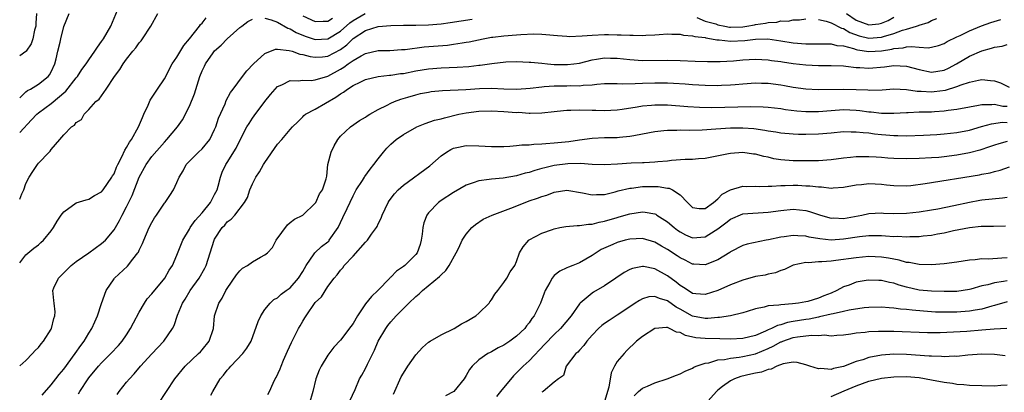
# Model space of a CAD drawing. Units: inches. Extents: x 2592000 to 2595000, y 1506000 to 1509000.
# Drawn here: x 2592000 to 2592157, y 1507935 to 1507994 of the extents above; entities that cross this region are included whole.
import ezdxf

# ---------------------------------------------------------------- set-up
doc = ezdxf.new("R2010")
doc.units = ezdxf.units.IN
doc.header["$MEASUREMENT"] = 0
doc.layers.add('LD25921506_2ft', color=110, linetype='Continuous')

msp = doc.modelspace()

# ---------------------------------------------------------------- linework, layer by layer
at = {"layer": 'LD25921506_2ft'}
for points, elevation in [([(2592000, 1507976.11), (2592001.9, 1507978.1), (2592002.72, 1507979), (2592003, 1507979.24), (2592005, 1507980.73), (2592007.36, 1507982.64), (2592009, 1507984.77), (2592009.2, 1507985), (2592009.9, 1507986.1), (2592010.56, 1507987), (2592011, 1507987.65), (2592011.94, 1507989), (2592012.35, 1507989.65), (2592013, 1507990.54), (2592013.31, 1507991), (2592014.47, 1507993), (2592015.53, 1507995.53)], 8430), ([(2592002.69, 1507995), (2592002.56, 1507993.44), (2592002.55, 1507993), (2592002.35, 1507992.35), (2592002.07, 1507991), (2592001.84, 1507990.16), (2592001.03, 1507989), (2592001, 1507988.97), (2592000, 1507988.28)], 8434), ([(2592000, 1507981.62), (2592001, 1507982.57), (2592001.24, 1507982.76), (2592001.71, 1507983), (2592003, 1507983.78), (2592004.51, 1507985), (2592004.73, 1507985.27), (2592005, 1507985.75), (2592005.59, 1507987), (2592005.81, 1507987.81), (2592006.08, 1507989), (2592006.44, 1507990.44), (2592006.55, 1507991), (2592007, 1507992.93), (2592007.89, 1507995)], 8432), ([(2592000, 1507965.51), (2592000.36, 1507966.36), (2592000.66, 1507967), (2592001, 1507968.02), (2592001.5, 1507969), (2592002.09, 1507969.91), (2592002.85, 1507971), (2592003, 1507971.21), (2592004.68, 1507973), (2592004.84, 1507973.16), (2592005, 1507973.43), (2592006.36, 1507975), (2592007, 1507975.72), (2592008.24, 1507977), (2592008.71, 1507977.29), (2592009, 1507977.69), (2592009.81, 1507978.19), (2592010.25, 1507979), (2592011, 1507979.73), (2592012.13, 1507981), (2592012.63, 1507981.37), (2592013, 1507981.95), (2592013.75, 1507983), (2592015.09, 1507985), (2592015.91, 1507986.09), (2592016.44, 1507987), (2592017, 1507987.77), (2592017.97, 1507989), (2592018.44, 1507989.56), (2592019, 1507990.33), (2592019.32, 1507990.68), (2592019.55, 1507991), (2592020.83, 1507993), (2592021.96, 1507995)], 8428), ([(2592000, 1507955.42), (2592001, 1507956.7), (2592002.25, 1507957.75), (2592003, 1507958.28), (2592003.37, 1507958.63), (2592003.8, 1507959), (2592005, 1507960.47), (2592005.39, 1507961), (2592005.97, 1507962.03), (2592006.59, 1507963), (2592007, 1507963.53), (2592009, 1507964.95), (2592010.58, 1507965.42), (2592011, 1507965.52), (2592011.9, 1507966.1), (2592013, 1507966.67), (2592013.28, 1507967), (2592014.67, 1507969), (2592014.78, 1507969.22), (2592015, 1507969.56), (2592015.41, 1507970.59), (2592015.6, 1507971), (2592016.24, 1507972.24), (2592016.71, 1507973.29), (2592017, 1507973.71), (2592017.44, 1507974.56), (2592017.78, 1507975), (2592018.91, 1507977), (2592019.5, 1507978.5), (2592019.76, 1507979), (2592020.45, 1507980.45), (2592020.77, 1507981.23), (2592021.9, 1507983), (2592023, 1507984.65), (2592024.26, 1507987), (2592025, 1507988.05), (2592026.08, 1507989.92), (2592027, 1507991), (2592028.59, 1507993), (2592028.74, 1507993.26), (2592029, 1507993.48), (2592029.67, 1507994.33)], 8426), ([(2592000, 1507939.06), (2592001, 1507939.93), (2592002.04, 1507941), (2592002.48, 1507941.52), (2592003, 1507941.99), (2592003.43, 1507942.57), (2592003.81, 1507943), (2592005, 1507944.86), (2592005.08, 1507945), (2592005.42, 1507946.58), (2592005.59, 1507947), (2592005.65, 1507947.65), (2592005.46, 1507949), (2592005.43, 1507949.43), (2592005.25, 1507951), (2592005.42, 1507951.42), (2592006.18, 1507953), (2592006.61, 1507953.39), (2592007, 1507953.83), (2592007.61, 1507954.39), (2592008.19, 1507955), (2592009, 1507955.63), (2592011, 1507957.01), (2592013, 1507958.46), (2592013.62, 1507959), (2592015, 1507960.65), (2592015.87, 1507962.13), (2592016.29, 1507963), (2592017, 1507964.3), (2592017.89, 1507966.11), (2592019, 1507969.01), (2592020.09, 1507971), (2592021, 1507972.27), (2592023, 1507974.58), (2592023.42, 1507975), (2592025.11, 1507977), (2592025.91, 1507978.09), (2592027, 1507980.27), (2592027.78, 1507982.22), (2592028.65, 1507985), (2592029, 1507985.87), (2592029.36, 1507986.64), (2592029.56, 1507987), (2592030.76, 1507988.76), (2592031, 1507989.09), (2592032.03, 1507989.97), (2592033, 1507990.97), (2592035, 1507992.75), (2592035.31, 1507993), (2592036.29, 1507993.71), (2592037, 1507994.1)], 8424), ([(2592003.57, 1507934.43), (2592005, 1507936.05), (2592005.77, 1507937), (2592006.3, 1507937.7), (2592007, 1507938.52), (2592008.84, 1507941), (2592009.71, 1507942.29), (2592010.25, 1507943), (2592011, 1507944.26), (2592011.46, 1507945), (2592011.93, 1507946.07), (2592012.37, 1507947), (2592013, 1507948.94), (2592013.76, 1507951), (2592015, 1507952.88), (2592015.09, 1507953), (2592017.14, 1507954.86), (2592017.99, 1507955.99), (2592018.79, 1507957), (2592018.87, 1507957.13), (2592019, 1507957.41), (2592019.54, 1507958.46), (2592019.74, 1507959), (2592020.6, 1507961), (2592021, 1507961.82), (2592021.44, 1507962.56), (2592021.75, 1507963), (2592023, 1507964.87), (2592023.12, 1507965), (2592023.89, 1507966.11), (2592024.46, 1507967), (2592025, 1507968.15), (2592025.33, 1507969), (2592025.99, 1507970.01), (2592026.45, 1507971), (2592028.44, 1507973), (2592029, 1507973.51), (2592030.22, 1507975), (2592031, 1507976.56), (2592031.19, 1507977), (2592031.63, 1507978.37), (2592032.65, 1507980.65), (2592032.84, 1507981.16), (2592033.54, 1507982.46), (2592033.92, 1507983), (2592035.41, 1507985), (2592036.11, 1507985.89), (2592037.16, 1507987), (2592039, 1507988.67), (2592040.68, 1507989.32), (2592041, 1507989.33), (2592042.87, 1507989.13), (2592043.3, 1507989), (2592044.56, 1507988.56), (2592045, 1507988.49), (2592046.16, 1507988.16), (2592047, 1507988.05), (2592048.13, 1507988.13), (2592049, 1507988.24), (2592051, 1507989.29), (2592051.99, 1507990.01), (2592053, 1507991.01), (2592055, 1507992.3), (2592057, 1507992.91), (2592059, 1507993.11), (2592061, 1507993.13), (2592063, 1507993.13), (2592065, 1507993.19), (2592067, 1507993.37), (2592068.44, 1507993.56), (2592071.92, 1507994.08)], 8422), ([(2592009.36, 1507934.64), (2592009.55, 1507935), (2592010.88, 1507937), (2592011, 1507937.16), (2592012.54, 1507939), (2592013, 1507939.53), (2592014.51, 1507941), (2592015.69, 1507942.31), (2592016.28, 1507943), (2592017, 1507944), (2592017.64, 1507945), (2592018.09, 1507945.91), (2592019, 1507947.57), (2592019.82, 1507949), (2592020.28, 1507949.72), (2592021, 1507950.51), (2592023.06, 1507953), (2592023.76, 1507954.24), (2592024.27, 1507955), (2592025, 1507956.62), (2592025.95, 1507959), (2592027, 1507960.77), (2592027.11, 1507961), (2592027.88, 1507962.12), (2592029, 1507963.36), (2592030.33, 1507965), (2592031, 1507966.24), (2592031.38, 1507967), (2592031.57, 1507967.57), (2592031.92, 1507969), (2592032.2, 1507969.8), (2592032.77, 1507971), (2592033, 1507971.35), (2592034.4, 1507973.6), (2592035, 1507974.83), (2592036.14, 1507977), (2592036.46, 1507977.54), (2592037, 1507978.36), (2592037.27, 1507978.73), (2592039, 1507981.02), (2592039.86, 1507982.14), (2592040.61, 1507983), (2592041, 1507983.41), (2592041.69, 1507983.69), (2592043, 1507984.37), (2592044.3, 1507984.3), (2592045, 1507984.41), (2592046.36, 1507984.36), (2592047, 1507984.44), (2592049, 1507985.04), (2592051, 1507986.15), (2592051.53, 1507986.47), (2592052.23, 1507987), (2592053, 1507987.54), (2592054.29, 1507988.29), (2592055, 1507988.66), (2592057, 1507989.1), (2592058.86, 1507989.14), (2592060.73, 1507989.27), (2592061.29, 1507989.29), (2592064.29, 1507989.71), (2592068.01, 1507989.99), (2592069, 1507990.11), (2592070.34, 1507990.34), (2592071, 1507990.43), (2592071.48, 1507990.52), (2592073.67, 1507991), (2592075, 1507991.23), (2592075.24, 1507991.24), (2592077, 1507991.44), (2592079, 1507991.59), (2592079.66, 1507991.66), (2592081.75, 1507991.75), (2592083, 1507991.7), (2592083.66, 1507991.66), (2592085.49, 1507991.49), (2592087, 1507991.38), (2592087.37, 1507991.37), (2592089.44, 1507991.44), (2592091, 1507991.56), (2592093, 1507991.64), (2592093.64, 1507991.64), (2592095, 1507991.6), (2592095.61, 1507991.61), (2592097, 1507991.53), (2592097.56, 1507991.56), (2592099, 1507991.52), (2592099.58, 1507991.58), (2592101, 1507991.63), (2592101.68, 1507991.68), (2592103, 1507991.75), (2592103.71, 1507991.71), (2592105, 1507991.69), (2592105.56, 1507991.56), (2592107, 1507991.46), (2592107.34, 1507991.34), (2592109, 1507991.16), (2592109.12, 1507991.12), (2592109.98, 1507991), (2592110.82, 1507990.82), (2592111.19, 1507990.81), (2592113, 1507990.6), (2592115.3, 1507990.7), (2592117, 1507990.91), (2592118.95, 1507990.95), (2592121, 1507990.67), (2592123, 1507990.34), (2592125, 1507990.16), (2592127, 1507990.17), (2592127.8, 1507990.2), (2592129, 1507990.18), (2592129.94, 1507989.94), (2592131, 1507989.84), (2592132.56, 1507989.44), (2592133, 1507989.27), (2592133.22, 1507989.22), (2592135, 1507988.96), (2592137, 1507989.09), (2592138.65, 1507989.35), (2592139, 1507989.45), (2592140.45, 1507989.55), (2592141, 1507989.69), (2592141.78, 1507989.78), (2592143, 1507989.65), (2592144.45, 1507989.55), (2592145, 1507989.63), (2592146.09, 1507989.91), (2592147, 1507990.24), (2592147.47, 1507990.53), (2592149, 1507991.28), (2592149.52, 1507991.52), (2592151, 1507992.24), (2592152.95, 1507993.05), (2592154.41, 1507993.59), (2592155.98, 1507994.02)], 8420), ([(2592039, 1507994.27), (2592039.99, 1507994.01), (2592041, 1507993.6), (2592042.65, 1507992.65), (2592043, 1507992.55), (2592043.97, 1507991.97), (2592045.4, 1507991.4), (2592047, 1507990.89), (2592049, 1507990.98), (2592051, 1507992.2), (2592052.48, 1507993.52), (2592053, 1507993.91), (2592054.92, 1507995)], 8424), ([(2592045, 1507994.65), (2592047, 1507993.72), (2592048.23, 1507993.77), (2592049, 1507993.78), (2592049.72, 1507994.28)], 8426), ([(2592107.65, 1507994.35), (2592109, 1507993.79), (2592110.67, 1507993.33), (2592111, 1507993.2), (2592112.14, 1507993), (2592112.85, 1507992.85), (2592113, 1507992.83), (2592115, 1507992.89), (2592115.59, 1507993), (2592116.81, 1507993.19), (2592117, 1507993.23), (2592118.56, 1507993.44), (2592119, 1507993.57), (2592120.38, 1507993.62), (2592121, 1507993.81), (2592122.21, 1507993.79), (2592123, 1507994.01), (2592124, 1507994), (2592125, 1507994.14)], 8422), ([(2592127, 1507994.03), (2592128.21, 1507993.79), (2592129, 1507993.53), (2592130.66, 1507992.66), (2592131, 1507992.59), (2592131.97, 1507991.97), (2592133.45, 1507991.45), (2592135, 1507991.08), (2592137, 1507991.23), (2592137.36, 1507991.36), (2592139, 1507991.83), (2592140.34, 1507992.34), (2592141, 1507992.52), (2592142.61, 1507993), (2592142.91, 1507993.09), (2592143, 1507993.14), (2592144.43, 1507993.57), (2592145, 1507993.87), (2592145.82, 1507994.18)], 8422), ([(2592131.46, 1507995), (2592133, 1507993.93), (2592135, 1507993.18), (2592136.62, 1507993.38), (2592137, 1507993.45), (2592138.09, 1507993.91), (2592139, 1507994.41)], 8424), ([(2592015.49, 1507934.51), (2592015.81, 1507935), (2592017, 1507936.45), (2592017.44, 1507937), (2592018.21, 1507937.79), (2592019.22, 1507939), (2592021, 1507940.96), (2592022.92, 1507943), (2592024.3, 1507945), (2592024.55, 1507945.45), (2592025.09, 1507947.09), (2592025.89, 1507949), (2592026.33, 1507949.67), (2592027.13, 1507951), (2592028.53, 1507953), (2592029.43, 1507954.57), (2592029.64, 1507955), (2592030.29, 1507957), (2592030.9, 1507959), (2592031, 1507959.19), (2592032.2, 1507961), (2592032.6, 1507961.4), (2592033, 1507961.93), (2592033.63, 1507962.37), (2592034.19, 1507963), (2592035.73, 1507965), (2592036.21, 1507965.79), (2592036.6, 1507967), (2592037, 1507967.93), (2592037.54, 1507969), (2592038.14, 1507969.86), (2592038.77, 1507971), (2592039, 1507971.36), (2592041, 1507974.27), (2592041.67, 1507975), (2592043, 1507976.6), (2592043.37, 1507977), (2592044.21, 1507977.79), (2592045, 1507978.59), (2592045.19, 1507978.81), (2592045.43, 1507979), (2592047, 1507979.82), (2592050.29, 1507981.71), (2592051, 1507982.24), (2592051.5, 1507982.5), (2592052.12, 1507983), (2592053, 1507983.57), (2592054.11, 1507984.11), (2592055, 1507984.5), (2592057, 1507984.97), (2592058.81, 1507985.19), (2592059, 1507985.2), (2592060.55, 1507985.45), (2592061, 1507985.49), (2592063, 1507985.89), (2592065, 1507986.23), (2592067, 1507986.39), (2592069.54, 1507986.45), (2592071.42, 1507986.58), (2592073, 1507986.78), (2592073.21, 1507986.79), (2592075.08, 1507987.08), (2592077.31, 1507987.31), (2592079, 1507987.35), (2592081, 1507987.29), (2592081.26, 1507987.26), (2592083, 1507987.11), (2592083.91, 1507987), (2592085, 1507986.91), (2592087.12, 1507986.88), (2592088.12, 1507987), (2592089, 1507987.13), (2592091, 1507987.63), (2592091.72, 1507987.72), (2592093, 1507987.94), (2592093.92, 1507987.91), (2592095, 1507987.91), (2592097, 1507987.68), (2592099, 1507987.55), (2592103, 1507987.6), (2592105, 1507987.54), (2592107.42, 1507987.42), (2592109.35, 1507987.35), (2592111.35, 1507987.35), (2592113.5, 1507987.5), (2592115, 1507987.65), (2592117, 1507987.76), (2592119, 1507987.63), (2592119.54, 1507987.54), (2592121, 1507987.35), (2592121.3, 1507987.3), (2592123, 1507987.07), (2592125, 1507986.85), (2592127, 1507986.76), (2592129, 1507986.76), (2592131, 1507986.67), (2592131.35, 1507986.65), (2592133, 1507986.42), (2592133.59, 1507986.41), (2592135, 1507986.31), (2592137.48, 1507986.52), (2592139, 1507986.73), (2592141, 1507986.62), (2592143, 1507986.08), (2592145, 1507985.69), (2592147, 1507986), (2592147.68, 1507986.32), (2592148.94, 1507987), (2592151, 1507988.24), (2592153, 1507989.09), (2592154.53, 1507989.47), (2592155, 1507989.65), (2592156.21, 1507989.79), (2592157, 1507990.05)], 8418), ([(2592022, 1507933), (2592024.68, 1507937), (2592026.3, 1507939), (2592028.45, 1507941), (2592028.73, 1507941.27), (2592029, 1507941.58), (2592030.13, 1507943), (2592030.79, 1507945), (2592031, 1507947), (2592031.64, 1507949), (2592032.18, 1507949.82), (2592032.78, 1507951), (2592033, 1507951.35), (2592034.49, 1507953.52), (2592035, 1507954.13), (2592035.45, 1507954.55), (2592036.22, 1507955), (2592037, 1507955.55), (2592038.3, 1507956.3), (2592039, 1507956.68), (2592039.38, 1507957), (2592040.17, 1507957.83), (2592040.8, 1507959), (2592042.56, 1507961.44), (2592043, 1507961.81), (2592043.67, 1507962.33), (2592045.03, 1507962.97), (2592047, 1507964.88), (2592047.07, 1507965), (2592047.65, 1507966.35), (2592048.12, 1507967), (2592048.73, 1507968.73), (2592048.82, 1507969.18), (2592049, 1507971), (2592049.5, 1507973), (2592050.01, 1507973.99), (2592050.6, 1507975), (2592051, 1507975.51), (2592052.61, 1507977), (2592054.01, 1507977.99), (2592055, 1507978.56), (2592055.25, 1507978.75), (2592055.67, 1507979), (2592057, 1507979.73), (2592058.45, 1507980.45), (2592059, 1507980.75), (2592059.59, 1507981), (2592060.61, 1507981.39), (2592061.7, 1507981.7), (2592063, 1507982.1), (2592063.73, 1507982.27), (2592065, 1507982.53), (2592065.41, 1507982.59), (2592067.23, 1507982.77), (2592070.95, 1507982.95), (2592073.09, 1507983.09), (2592075, 1507983.13), (2592077, 1507983.04), (2592079.03, 1507982.97), (2592081.14, 1507983.14), (2592083, 1507983.38), (2592083.39, 1507983.39), (2592085, 1507983.52), (2592085.51, 1507983.51), (2592087, 1507983.53), (2592087.55, 1507983.55), (2592089, 1507983.52), (2592089.6, 1507983.6), (2592091, 1507983.66), (2592091.76, 1507983.76), (2592093, 1507983.86), (2592095, 1507983.9), (2592095.84, 1507983.84), (2592097.86, 1507983.86), (2592099, 1507983.92), (2592101, 1507984.01), (2592103, 1507983.98), (2592103.93, 1507983.93), (2592105.81, 1507983.81), (2592107, 1507983.72), (2592109, 1507983.6), (2592111, 1507983.56), (2592111.6, 1507983.6), (2592113, 1507983.65), (2592113.74, 1507983.74), (2592115, 1507983.85), (2592117, 1507983.99), (2592117.95, 1507983.95), (2592119, 1507983.94), (2592121, 1507983.69), (2592121.59, 1507983.59), (2592123, 1507983.3), (2592125.01, 1507983.01), (2592126.94, 1507982.94), (2592131, 1507982.99), (2592133, 1507982.93), (2592134.86, 1507982.86), (2592135.16, 1507982.83), (2592137.11, 1507982.89), (2592139, 1507983.02), (2592141, 1507982.95), (2592142.69, 1507982.69), (2592143.32, 1507982.68), (2592145, 1507982.55), (2592145.41, 1507982.59), (2592147.18, 1507982.82), (2592149, 1507983.39), (2592149.67, 1507983.67), (2592151, 1507984.11), (2592152.43, 1507984.43), (2592153, 1507984.52), (2592154.38, 1507984.38), (2592155, 1507984.3), (2592155.97, 1507983.97), (2592157.32, 1507983.32)], 8416), ([(2592030.4, 1507934.4), (2592030.71, 1507935), (2592031.87, 1507937), (2592032.41, 1507937.59), (2592033, 1507938.37), (2592033.3, 1507938.7), (2592033.55, 1507939), (2592035.48, 1507941), (2592036.14, 1507941.86), (2592036.82, 1507943), (2592037.91, 1507946.09), (2592038.35, 1507947), (2592039, 1507948.01), (2592039.82, 1507949), (2592040.43, 1507949.57), (2592041, 1507949.87), (2592041.58, 1507950.42), (2592042.35, 1507951), (2592043, 1507951.46), (2592044.33, 1507953), (2592045, 1507954.02), (2592045.57, 1507955), (2592046.83, 1507956.83), (2592046.93, 1507957), (2592047.99, 1507958.01), (2592049, 1507958.76), (2592049.13, 1507958.87), (2592049.23, 1507959), (2592050.63, 1507961), (2592051.4, 1507962.6), (2592052.05, 1507964.05), (2592053, 1507966.06), (2592053.52, 1507967), (2592054.5, 1507968.5), (2592054.8, 1507969), (2592054.87, 1507969.13), (2592055.73, 1507970.27), (2592056.33, 1507971), (2592057, 1507971.94), (2592057.82, 1507973), (2592058.37, 1507973.63), (2592059, 1507974.27), (2592059.86, 1507975), (2592061, 1507975.78), (2592063.13, 1507977), (2592064.46, 1507977.54), (2592065.96, 1507978.04), (2592067, 1507978.29), (2592067.55, 1507978.45), (2592069.84, 1507979), (2592071, 1507979.23), (2592073, 1507979.47), (2592075, 1507979.53), (2592077, 1507979.45), (2592079, 1507979.3), (2592079.31, 1507979.31), (2592081, 1507979.17), (2592081.19, 1507979.19), (2592083, 1507979.2), (2592085, 1507979.43), (2592085.47, 1507979.47), (2592087, 1507979.65), (2592087.64, 1507979.64), (2592089, 1507979.7), (2592091, 1507979.63), (2592091.63, 1507979.63), (2592093, 1507979.58), (2592095, 1507979.69), (2592095.79, 1507979.79), (2592098.18, 1507980.18), (2592099, 1507980.35), (2592100.46, 1507980.46), (2592101, 1507980.52), (2592102.48, 1507980.48), (2592103, 1507980.48), (2592106.23, 1507980.23), (2592108.11, 1507980.11), (2592110.06, 1507980.06), (2592112.1, 1507980.1), (2592114.17, 1507980.17), (2592116.22, 1507980.22), (2592118.2, 1507980.2), (2592119, 1507980.14), (2592121, 1507979.91), (2592121.76, 1507979.76), (2592123.55, 1507979.55), (2592125, 1507979.44), (2592127, 1507979.45), (2592129, 1507979.62), (2592131, 1507979.74), (2592133, 1507979.66), (2592133.6, 1507979.6), (2592135, 1507979.41), (2592135.39, 1507979.39), (2592137, 1507979.19), (2592139, 1507979.18), (2592141, 1507979.3), (2592141.29, 1507979.29), (2592143, 1507979.36), (2592145, 1507979.39), (2592145.43, 1507979.43), (2592147, 1507979.53), (2592147.64, 1507979.64), (2592149, 1507979.8), (2592151, 1507980.19), (2592152.44, 1507980.44), (2592153, 1507980.57), (2592154.55, 1507980.55), (2592155, 1507980.61), (2592156.31, 1507980.31), (2592157, 1507980.29)], 8414), ([(2592039.48, 1507934.52), (2592039.71, 1507935), (2592040.29, 1507936.29), (2592040.64, 1507937), (2592040.79, 1507937.21), (2592041.4, 1507938.6), (2592041.55, 1507939), (2592041.94, 1507939.94), (2592042.6, 1507941.4), (2592043.21, 1507942.79), (2592044.34, 1507945), (2592044.6, 1507945.4), (2592045, 1507946.13), (2592045.34, 1507946.66), (2592045.54, 1507947), (2592047, 1507949.11), (2592047.97, 1507950.03), (2592049, 1507951.64), (2592049.99, 1507953), (2592050.49, 1507953.51), (2592051, 1507954.24), (2592051.36, 1507954.64), (2592051.6, 1507955), (2592053, 1507956.45), (2592055, 1507958.69), (2592055.16, 1507958.84), (2592055.28, 1507959), (2592055.95, 1507959.95), (2592056.72, 1507961), (2592056.82, 1507961.18), (2592057, 1507961.59), (2592057.48, 1507962.52), (2592057.64, 1507963), (2592058.57, 1507965), (2592058.74, 1507965.26), (2592059.61, 1507966.39), (2592060.16, 1507967), (2592061, 1507967.75), (2592065.2, 1507970.8), (2592067, 1507972.38), (2592067.88, 1507973), (2592068.57, 1507973.43), (2592069, 1507973.61), (2592069.76, 1507973.76), (2592071, 1507974.06), (2592073, 1507974.01), (2592075, 1507973.86), (2592077, 1507973.88), (2592077.92, 1507973.92), (2592079, 1507974.02), (2592079.85, 1507974.15), (2592081, 1507974.15), (2592081.74, 1507974.26), (2592083, 1507974.28), (2592083.63, 1507974.37), (2592085, 1507974.44), (2592087.31, 1507974.69), (2592089, 1507974.94), (2592091, 1507975.2), (2592093, 1507975.29), (2592095, 1507975.32), (2592095.37, 1507975.37), (2592097, 1507975.5), (2592097.65, 1507975.65), (2592099, 1507975.88), (2592101, 1507976.27), (2592102.4, 1507976.4), (2592103, 1507976.49), (2592104.49, 1507976.49), (2592105, 1507976.53), (2592106.49, 1507976.49), (2592108.53, 1507976.53), (2592110.67, 1507976.67), (2592113, 1507976.85), (2592115, 1507976.87), (2592116.75, 1507976.75), (2592118.5, 1507976.5), (2592119, 1507976.39), (2592120.21, 1507976.21), (2592121, 1507976.04), (2592123, 1507975.87), (2592123.85, 1507975.85), (2592125, 1507975.84), (2592127, 1507975.87), (2592129, 1507976.04), (2592131, 1507976.24), (2592132.21, 1507976.21), (2592133, 1507976.23), (2592134.09, 1507976.09), (2592135, 1507976.03), (2592135.9, 1507975.9), (2592137, 1507975.79), (2592137.74, 1507975.74), (2592139, 1507975.63), (2592139.64, 1507975.64), (2592141, 1507975.6), (2592143.7, 1507975.7), (2592145.81, 1507975.81), (2592147, 1507975.88), (2592149, 1507976.08), (2592151, 1507976.48), (2592152.94, 1507977.06), (2592154.51, 1507977.49), (2592156.28, 1507977.72), (2592157, 1507977.69)], 8412), ([(2592157, 1507974.67), (2592155.69, 1507974.31), (2592155, 1507974.1), (2592154.19, 1507973.81), (2592152.68, 1507973.32), (2592151, 1507972.87), (2592149, 1507972.5), (2592147, 1507972.25), (2592146.16, 1507972.16), (2592145, 1507972.06), (2592143, 1507971.95), (2592141, 1507971.93), (2592139, 1507972), (2592138.05, 1507972.05), (2592137, 1507972.13), (2592136.17, 1507972.17), (2592135, 1507972.24), (2592134.22, 1507972.22), (2592133, 1507972.22), (2592132.12, 1507972.12), (2592131, 1507972.03), (2592129, 1507971.78), (2592127, 1507971.63), (2592125, 1507971.59), (2592123, 1507971.59), (2592121, 1507971.74), (2592119.93, 1507971.93), (2592119, 1507972.17), (2592118.3, 1507972.3), (2592117, 1507972.67), (2592116.69, 1507972.69), (2592115, 1507972.91), (2592113, 1507972.77), (2592112.7, 1507972.7), (2592109, 1507971.97), (2592107.91, 1507971.91), (2592107, 1507971.82), (2592105.8, 1507971.8), (2592103.65, 1507971.65), (2592103, 1507971.57), (2592101.44, 1507971.44), (2592101, 1507971.38), (2592099.31, 1507971.31), (2592099, 1507971.28), (2592097.22, 1507971.22), (2592095.07, 1507971.07), (2592093, 1507970.96), (2592091, 1507971.05), (2592089.18, 1507971.18), (2592087.14, 1507971.14), (2592085, 1507970.87), (2592083.48, 1507970.52), (2592083, 1507970.38), (2592081.91, 1507970.09), (2592081, 1507969.76), (2592080.37, 1507969.63), (2592079, 1507969.2), (2592076.85, 1507968.85), (2592075, 1507968.72), (2592074.65, 1507968.65), (2592073, 1507968.44), (2592072.09, 1507968.09), (2592071, 1507967.74), (2592069, 1507966.6), (2592067, 1507965.29), (2592066.6, 1507965), (2592065, 1507963.36), (2592064.74, 1507963), (2592064.26, 1507961.74), (2592064.1, 1507961), (2592063.99, 1507959.99), (2592063.85, 1507959), (2592063.66, 1507958.34), (2592063.2, 1507957), (2592063, 1507956.74), (2592061.24, 1507955), (2592061, 1507954.81), (2592059.89, 1507954.11), (2592059, 1507953.15), (2592058.92, 1507953.08), (2592058.85, 1507953), (2592056.93, 1507951), (2592055.93, 1507950.07), (2592055, 1507948.91), (2592053.69, 1507947), (2592053, 1507945.79), (2592052.67, 1507945.33), (2592051, 1507943.13), (2592049.96, 1507942.04), (2592049, 1507940.78), (2592047.92, 1507939), (2592047.64, 1507938.36), (2592047.11, 1507937), (2592046.61, 1507935), (2592046.05, 1507933)], 8410), ([(2592052.49, 1507933.51), (2592053.33, 1507935.33), (2592054.02, 1507937), (2592054.4, 1507937.6), (2592055, 1507938.66), (2592055.3, 1507939.3), (2592056.43, 1507941.57), (2592057.01, 1507943), (2592058.2, 1507945), (2592058.53, 1507945.47), (2592059, 1507946.06), (2592059.46, 1507946.54), (2592059.84, 1507947), (2592061, 1507948.16), (2592061.87, 1507949), (2592063, 1507950.07), (2592063.53, 1507950.47), (2592064.03, 1507951), (2592066.77, 1507953.23), (2592067, 1507953.51), (2592067.78, 1507954.22), (2592068.3, 1507955), (2592069.41, 1507957), (2592069.82, 1507957.82), (2592070.35, 1507959), (2592071, 1507959.99), (2592071.88, 1507961), (2592072.48, 1507961.52), (2592073.68, 1507962.32), (2592075.11, 1507963), (2592078.08, 1507964.08), (2592080.37, 1507965), (2592081, 1507965.23), (2592082.33, 1507965.67), (2592083, 1507965.96), (2592083.82, 1507966.18), (2592085, 1507966.63), (2592087, 1507966.93), (2592089.46, 1507966.54), (2592091, 1507966.2), (2592091.72, 1507966.28), (2592093, 1507966.27), (2592094.66, 1507966.66), (2592095.18, 1507966.82), (2592097, 1507967.27), (2592097.29, 1507967.29), (2592099, 1507967.51), (2592101.51, 1507967.51), (2592103, 1507967.28), (2592103.25, 1507967.25), (2592103.79, 1507967), (2592105, 1507966.22), (2592106.16, 1507965), (2592107, 1507964.19), (2592108.03, 1507964.03), (2592109, 1507964.06), (2592110.3, 1507965), (2592111, 1507965.56), (2592111.7, 1507966.3), (2592113, 1507967.02), (2592115, 1507967.57), (2592115.55, 1507967.55), (2592117, 1507967.59), (2592117.55, 1507967.55), (2592119, 1507967.61), (2592119.59, 1507967.59), (2592121, 1507967.71), (2592121.7, 1507967.7), (2592123, 1507967.75), (2592123.73, 1507967.73), (2592125, 1507967.65), (2592125.64, 1507967.64), (2592127, 1507967.46), (2592127.47, 1507967.47), (2592129, 1507967.29), (2592129.33, 1507967.33), (2592131, 1507967.42), (2592133, 1507967.8), (2592133.85, 1507967.85), (2592135, 1507967.99), (2592137, 1507967.88), (2592137.82, 1507967.82), (2592139, 1507967.69), (2592141, 1507967.66), (2592141.71, 1507967.71), (2592143.99, 1507967.99), (2592152.62, 1507969.38), (2592153, 1507969.47), (2592154.3, 1507969.7), (2592155, 1507969.91), (2592155.88, 1507970.12), (2592157.36, 1507970.64)], 8408), ([(2592059.42, 1507934.58), (2592060.67, 1507937.33), (2592061, 1507937.88), (2592061.71, 1507939), (2592063, 1507940.83), (2592064.02, 1507941.98), (2592065, 1507942.8), (2592065.29, 1507943), (2592067, 1507943.97), (2592069.08, 1507945), (2592070.25, 1507945.75), (2592071, 1507946.12), (2592072.52, 1507947), (2592073, 1507947.42), (2592074.63, 1507949), (2592074.77, 1507949.23), (2592075, 1507949.53), (2592075.56, 1507950.44), (2592076.03, 1507951), (2592077, 1507952.3), (2592077.47, 1507953), (2592077.99, 1507954.01), (2592078.73, 1507955), (2592079, 1507955.62), (2592079.48, 1507957), (2592080.03, 1507957.97), (2592080.94, 1507959), (2592081, 1507959.04), (2592083, 1507960.12), (2592084.69, 1507960.69), (2592085, 1507960.81), (2592085.86, 1507961), (2592086.82, 1507961.18), (2592088.64, 1507961.36), (2592089, 1507961.35), (2592090.45, 1507961.55), (2592091, 1507961.55), (2592092.14, 1507961.86), (2592093, 1507962.01), (2592095, 1507962.63), (2592095.3, 1507962.7), (2592097, 1507963.21), (2592099, 1507963.5), (2592099.47, 1507963.47), (2592101, 1507963.18), (2592101.13, 1507963.13), (2592101.3, 1507963), (2592103, 1507961.91), (2592104.04, 1507961), (2592104.59, 1507960.59), (2592105, 1507960.31), (2592105.88, 1507959.88), (2592107, 1507959.38), (2592109, 1507959.56), (2592110.56, 1507960.56), (2592111, 1507960.83), (2592112.25, 1507961.75), (2592113, 1507962.37), (2592115, 1507963.17), (2592119, 1507963.44), (2592121, 1507963.74), (2592123, 1507963.92), (2592125, 1507963.72), (2592125.58, 1507963.58), (2592127.34, 1507963), (2592129, 1507962.53), (2592129.46, 1507962.54), (2592131, 1507962.47), (2592133.9, 1507963), (2592135, 1507963.25), (2592137, 1507963.34), (2592137.32, 1507963.32), (2592139, 1507963.25), (2592141, 1507963.28), (2592143, 1507963.49), (2592145, 1507963.82), (2592146, 1507964), (2592148.51, 1507964.51), (2592151, 1507965.05), (2592152.65, 1507965.35), (2592153, 1507965.41), (2592156.25, 1507965.75), (2592157, 1507965.86)], 8406), ([(2592156.74, 1507961.26), (2592154.82, 1507961.18), (2592153, 1507961.18), (2592152.85, 1507961.16), (2592151, 1507960.99), (2592148.48, 1507960.48), (2592147, 1507960.12), (2592145.95, 1507959.95), (2592145, 1507959.76), (2592143.63, 1507959.63), (2592143, 1507959.55), (2592141.52, 1507959.52), (2592141, 1507959.48), (2592139.57, 1507959.57), (2592139, 1507959.56), (2592137.67, 1507959.67), (2592137, 1507959.69), (2592135.7, 1507959.7), (2592135, 1507959.68), (2592133.53, 1507959.53), (2592131, 1507959.16), (2592129, 1507959.03), (2592127.2, 1507959.2), (2592125.5, 1507959.5), (2592125, 1507959.64), (2592123.7, 1507959.7), (2592123, 1507959.77), (2592121.55, 1507959.55), (2592121, 1507959.49), (2592119.06, 1507959.06), (2592118.71, 1507959), (2592115.64, 1507958.36), (2592115, 1507958.14), (2592113, 1507957.14), (2592112.92, 1507957.08), (2592111, 1507955.9), (2592109, 1507955.08), (2592107.2, 1507955.2), (2592107, 1507955.2), (2592105.82, 1507955.82), (2592105, 1507956.21), (2592104.53, 1507956.53), (2592103, 1507957.55), (2592102.06, 1507958.06), (2592101, 1507958.68), (2592099, 1507959.25), (2592097, 1507959.18), (2592096.28, 1507959), (2592095, 1507958.63), (2592094.32, 1507958.32), (2592092.47, 1507957.53), (2592091, 1507956.59), (2592089, 1507955.43), (2592087.97, 1507955), (2592087.26, 1507954.74), (2592087, 1507954.6), (2592085.89, 1507954.11), (2592085, 1507953.4), (2592084.8, 1507953.2), (2592084.66, 1507953), (2592084.28, 1507952.28), (2592083.57, 1507951), (2592083.4, 1507950.6), (2592082.79, 1507949), (2592081.8, 1507947), (2592081.45, 1507946.55), (2592081, 1507945.87), (2592080.6, 1507945.4), (2592080.3, 1507945), (2592079, 1507943.76), (2592077.94, 1507943), (2592077, 1507942.36), (2592076.08, 1507941.92), (2592075, 1507941.26), (2592074.81, 1507941.19), (2592074.45, 1507941), (2592073, 1507939.99), (2592071.94, 1507939), (2592071.52, 1507938.48), (2592071, 1507937.53), (2592070.69, 1507937), (2592069.03, 1507935), (2592067.71, 1507934.29)], 8404), ([(2592157, 1507956.23), (2592156.15, 1507956.15), (2592154.02, 1507956.02), (2592153, 1507956.05), (2592151.91, 1507955.91), (2592151, 1507955.86), (2592149, 1507955.52), (2592147, 1507955.23), (2592145, 1507955.09), (2592143, 1507955.15), (2592141.45, 1507955.45), (2592141, 1507955.48), (2592139.83, 1507955.83), (2592139, 1507955.97), (2592138.15, 1507956.15), (2592137, 1507956.33), (2592135, 1507956.41), (2592133, 1507956.22), (2592129.76, 1507955.76), (2592129, 1507955.68), (2592127.55, 1507955.55), (2592127, 1507955.56), (2592125.43, 1507955.43), (2592125, 1507955.46), (2592123, 1507955.05), (2592122.87, 1507955), (2592121.62, 1507954.38), (2592121, 1507954.17), (2592120.16, 1507953.84), (2592119, 1507953.61), (2592118.52, 1507953.48), (2592117, 1507953.22), (2592115, 1507952.67), (2592113, 1507951.91), (2592111, 1507951.04), (2592109, 1507950.38), (2592107.5, 1507950.5), (2592107, 1507950.56), (2592106.27, 1507951), (2592105.52, 1507951.52), (2592105, 1507951.83), (2592104.36, 1507952.36), (2592103, 1507953.37), (2592101, 1507954.45), (2592099.19, 1507954.81), (2592099, 1507954.82), (2592097.46, 1507954.54), (2592097, 1507954.34), (2592096.11, 1507953.89), (2592094.78, 1507953), (2592093, 1507951.77), (2592091.23, 1507950.77), (2592091, 1507950.61), (2592089.1, 1507949), (2592089, 1507948.9), (2592087.68, 1507947), (2592086.01, 1507945), (2592085, 1507944.05), (2592083.52, 1507942.48), (2592081, 1507939.88), (2592080.03, 1507939), (2592079, 1507937.94), (2592078.51, 1507937.49), (2592076.45, 1507935), (2592075.81, 1507934.19)], 8402), ([(2592157, 1507952.56), (2592156.44, 1507952.44), (2592155, 1507952.23), (2592153.92, 1507951.92), (2592153, 1507951.74), (2592151.21, 1507951.21), (2592151, 1507951.16), (2592149.99, 1507951), (2592149, 1507950.87), (2592147, 1507950.84), (2592145, 1507950.89), (2592143, 1507951.09), (2592141, 1507951.55), (2592139.86, 1507951.86), (2592139, 1507952.16), (2592138.28, 1507952.28), (2592137, 1507952.62), (2592136.61, 1507952.61), (2592135, 1507952.68), (2592134.6, 1507952.6), (2592133, 1507952.33), (2592131.87, 1507951.87), (2592131, 1507951.58), (2592129.93, 1507951), (2592129, 1507950.6), (2592127.83, 1507950.17), (2592127, 1507949.83), (2592125.29, 1507949.29), (2592125, 1507949.22), (2592123.81, 1507949), (2592122.88, 1507948.88), (2592121, 1507948.77), (2592120.7, 1507948.7), (2592119, 1507948.58), (2592118.38, 1507948.38), (2592117, 1507948.12), (2592115.68, 1507947.68), (2592115, 1507947.48), (2592113.01, 1507946.99), (2592111.28, 1507946.72), (2592111, 1507946.72), (2592109.43, 1507946.57), (2592109, 1507946.58), (2592107, 1507946.94), (2592105, 1507948.05), (2592104.37, 1507948.37), (2592103, 1507949.37), (2592101.73, 1507949.73), (2592101, 1507950.07), (2592100.01, 1507949.99), (2592099, 1507949.71), (2592098.54, 1507949.46), (2592097.88, 1507949), (2592097, 1507948.45), (2592095, 1507947.1), (2592093.72, 1507946.28), (2592093, 1507945.79), (2592092.54, 1507945.46), (2592092.03, 1507945), (2592091, 1507943.92), (2592090.16, 1507943), (2592089.72, 1507942.28), (2592089, 1507941.56), (2592088.75, 1507941.25), (2592088.41, 1507941), (2592086.89, 1507939), (2592086.46, 1507937.54), (2592085.69, 1507937), (2592085, 1507936.45), (2592083.24, 1507935), (2592083, 1507934.86)], 8400), ([(2592157, 1507949.2), (2592155, 1507948.66), (2592154.55, 1507948.55), (2592153, 1507948.08), (2592151.92, 1507947.92), (2592151, 1507947.72), (2592149.63, 1507947.63), (2592149, 1507947.58), (2592147, 1507947.56), (2592145.6, 1507947.6), (2592143.72, 1507947.72), (2592141.88, 1507947.88), (2592141, 1507948.01), (2592140.06, 1507948.06), (2592139, 1507948.22), (2592138.25, 1507948.25), (2592137, 1507948.36), (2592135, 1507948.33), (2592134.27, 1507948.27), (2592131.9, 1507947.9), (2592131, 1507947.68), (2592129.34, 1507947.34), (2592129, 1507947.24), (2592127.18, 1507946.82), (2592127, 1507946.81), (2592125.51, 1507946.49), (2592125, 1507946.43), (2592123, 1507946.08), (2592122.07, 1507945.93), (2592121, 1507945.59), (2592120.51, 1507945.49), (2592119.52, 1507945), (2592119, 1507944.78), (2592118.57, 1507944.57), (2592117, 1507943.9), (2592115, 1507943.38), (2592113, 1507943.28), (2592111.34, 1507943.34), (2592109, 1507943.4), (2592107.53, 1507943.53), (2592105.87, 1507943.87), (2592105, 1507944.34), (2592104.41, 1507944.41), (2592103.31, 1507945), (2592103, 1507945.13), (2592102.85, 1507945.14), (2592101, 1507945), (2592099, 1507943.73), (2592098.09, 1507943), (2592097.56, 1507942.44), (2592097, 1507941.97), (2592096.52, 1507941.48), (2592096.09, 1507941), (2592095, 1507939.75), (2592094.58, 1507939), (2592094.05, 1507937.95), (2592093.65, 1507935.65), (2592093, 1507933.41)], 8398), ([(2592097.7, 1507934.3), (2592098.41, 1507935), (2592099, 1507935.49), (2592099.81, 1507935.81), (2592101, 1507936.35), (2592102.95, 1507937), (2592104.44, 1507937.56), (2592105, 1507937.8), (2592105.79, 1507938.21), (2592107, 1507938.68), (2592107.17, 1507938.83), (2592107.57, 1507939), (2592109, 1507939.49), (2592109.55, 1507939.55), (2592111, 1507939.99), (2592112.07, 1507940.07), (2592113, 1507940.28), (2592114.42, 1507940.42), (2592115, 1507940.53), (2592117, 1507940.95), (2592119, 1507941.79), (2592119.82, 1507942.18), (2592121, 1507942.86), (2592121.11, 1507942.89), (2592121.35, 1507943), (2592123, 1507943.54), (2592123.66, 1507943.67), (2592125, 1507943.81), (2592125.94, 1507943.94), (2592127, 1507943.86), (2592127.96, 1507943.96), (2592129, 1507943.83), (2592129.94, 1507943.94), (2592131, 1507943.98), (2592132.13, 1507944.13), (2592133, 1507944.29), (2592134.42, 1507944.42), (2592135, 1507944.52), (2592136.55, 1507944.55), (2592137, 1507944.59), (2592138.56, 1507944.56), (2592139, 1507944.57), (2592144.36, 1507944.36), (2592145, 1507944.35), (2592146.37, 1507944.37), (2592148.46, 1507944.46), (2592150.59, 1507944.59), (2592153, 1507944.77), (2592154.94, 1507944.94), (2592156.94, 1507945.06)], 8396), ([(2592156.67, 1507940.67), (2592155, 1507940.86), (2592153, 1507940.94), (2592150.76, 1507940.76), (2592149, 1507940.54), (2592148.57, 1507940.57), (2592147, 1507940.48), (2592146.54, 1507940.54), (2592145, 1507940.57), (2592144.62, 1507940.62), (2592141, 1507940.87), (2592139, 1507940.92), (2592137, 1507940.77), (2592135, 1507940.38), (2592134.04, 1507940.04), (2592133, 1507939.73), (2592131, 1507938.95), (2592129.37, 1507938.63), (2592129, 1507938.49), (2592127.37, 1507938.63), (2592127, 1507938.57), (2592125.63, 1507939), (2592125.17, 1507939.17), (2592125, 1507939.24), (2592123.6, 1507939.6), (2592123, 1507939.64), (2592121.37, 1507939.37), (2592120.4, 1507939), (2592119.49, 1507938.51), (2592119, 1507938.48), (2592117.94, 1507938.06), (2592117, 1507937.92), (2592116.27, 1507937.73), (2592114.64, 1507937.36), (2592113.64, 1507937), (2592113, 1507936.7), (2592111.76, 1507935.76), (2592111, 1507935.22), (2592110.78, 1507935), (2592109, 1507933)], 8394), ([(2592129, 1507934.21), (2592131.07, 1507935.07), (2592133, 1507935.91), (2592135, 1507936.62), (2592137, 1507937.08), (2592139, 1507937.32), (2592141, 1507937.36), (2592143, 1507937.2), (2592145, 1507936.85), (2592147, 1507936.46), (2592148.29, 1507936.29), (2592149, 1507936.16), (2592150.09, 1507936.09), (2592151, 1507935.99), (2592153, 1507935.92), (2592155, 1507935.91), (2592155.98, 1507935.98), (2592157, 1507936.02)], 8392)]:
    msp.add_lwpolyline(points, dxfattribs=dict(at, elevation=elevation))

doc.saveas('drawing.dxf')
